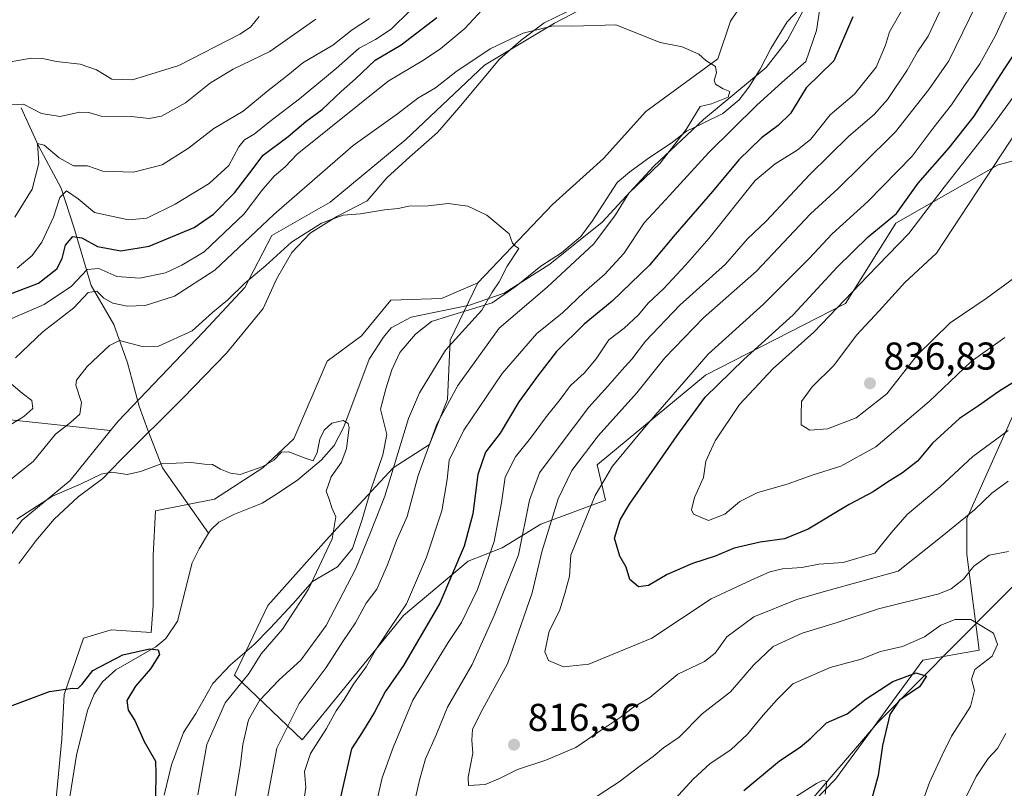
# Model space of a CAD drawing. Units: metres. Extents: x 648184 to 651642, y 4739279 to 4741666.
# Drawn here: x 649447 to 649700, y 4739505 to 4739703 of the extents above; entities that cross this region are included whole.
import ezdxf

# ---------------------------------------------------------------- set-up
doc = ezdxf.new("R2010")
doc.units = ezdxf.units.M
doc.header["$MEASUREMENT"] = 0
for name, color, linetype, lineweight in [('Arbolado forestal CxS', 92, 'Continuous', 0), ('Corriente natural lineal', 142, 'Continuous', 13), ('Curva de nivel maestra', 30, 'Continuous', 30), ('Curva de nivel normal', 30, 'Continuous', 0), ('Espacio natural protegido', 121, 'Continuous', 13), ('Espacio natural protegido CxS', 121, 'Continuous', 0), ('Matorral CxS', 135, 'Continuous', 0), ('Núcleo urbano CxS', 7, 'Continuous', 0), ('Prado CxS', 92, 'Continuous', 0), ('Punto de cota en terreno', 7, 'Continuous', 0), ('Rótulo de punto de cota en terreno', 7, 'Continuous', 0)]:
    doc.layers.add(name, color=color, linetype=linetype, lineweight=lineweight)
doc.styles.add('Style-Arial', font='txt')

# ---------------------------------------------------------------- blocks, each defined once
blk = doc.blocks.new('5PATER')
at = {"layer": 'Núcleo urbano CxS', "linetype": 'Continuous', "lineweight": 0}
h = blk.add_hatch(color=51, dxfattribs=at)
edge = h.paths.add_edge_path()
edge.add_ellipse((0, 0), major_axis=(-0.11, -0.111), ratio=0.999422, start_angle=0, end_angle=360)

msp = doc.modelspace()

# ---------------------------------------------------------------- linework, layer by layer
at = {"layer": 'Arbolado forestal CxS', "color": 92, "linetype": 'Continuous', "lineweight": 0}
for points in [[(649672.2047, 4739776.0799, 800.0338), (649654.3963, 4739761.3303, 797.9562), (649642.9647, 4739722.0223, 793.2387), (649629.7843, 4739702.4947, 790.9167), (649626.5321, 4739692.7209, 790.167), (649607.956, 4739679.1415, 788.2406), (649597.0297, 4739667.0447, 786.969), (649583.8747, 4739655.2281, 785.8507), (649564.6671, 4739634.9767, 784.217)], [(649710.1499, 4739668.3977, 838.5209), (649698.8229, 4739665.4407, 833.9123), (649672.4707, 4739650.3925, 824.2676), (649659.4683, 4739629.6759, 828.61), (649623.3381, 4739611.1835, 820.6177), (649595.4169, 4739588.0873, 816.1374), (649597.5637, 4739578.9565, 819.9761), (649580.8617, 4739572.7697, 811.1362), (649570.9187, 4739566.6851, 805.002), (649562.1525, 4739563.1853, 799.8271), (649545.5085, 4739549.2277, 793.97), (649519.3619, 4739517.1245, 791.8001), (649501.9013, 4739533.8583, 777.8665), (649510.4769, 4739551.7599, 778.722), (649526.3469, 4739569.5025, 779.6026), (649542.8523, 4739587.2689, 783.4736), (649552.1603, 4739593.3307, 788.0886), (649556.8195, 4739604.9423, 787.8261), (649557.5329, 4739620.2239, 783.8506), (649564.6671, 4739634.9767, 784.217), (649583.8747, 4739655.2281, 785.8507), (649597.0297, 4739667.0447, 786.969), (649607.956, 4739679.1415, 788.2406), (649626.5321, 4739692.7209, 790.167), (649629.7843, 4739702.4947, 790.9167), (649642.9647, 4739722.0223, 793.2387)], [(649564.6671, 4739634.9767, 784.217), (649557.5329, 4739620.2239, 783.8506), (649556.8195, 4739604.9423, 787.8261), (649552.1603, 4739593.3307, 788.0886), (649542.8523, 4739587.2689, 783.4736), (649526.3469, 4739569.5025, 779.6026), (649510.4769, 4739551.7599, 778.722), (649501.9013, 4739533.8583, 777.8665), (649519.3619, 4739517.1245, 791.8001), (649545.5085, 4739549.2277, 793.97), (649562.1525, 4739563.1853, 799.8271), (649570.9187, 4739566.6851, 805.002), (649580.8617, 4739572.7697, 811.1362), (649597.5637, 4739578.9565, 819.9761), (649595.4169, 4739588.0873, 816.1374), (649623.3381, 4739611.1835, 820.6177), (649659.4683, 4739629.6759, 828.61), (649672.4707, 4739650.3925, 824.2676), (649698.8229, 4739665.4407, 833.9123), (649710.1499, 4739668.3977, 838.5209)], [(649706.4459, 4739351.2581, 832.9499), (649679.9041, 4739351.2583, 824.1534), (649661.8069, 4739340.3957, 818.3405), (649635.2651, 4739329.5331, 809.3943), (649619.5821, 4739327.1191, 803.2006), (649609.9303, 4739335.5683, 797.7364), (649595.4539, 4739359.7079, 787.2335), (649593.0413, 4739377.8125, 782.2312), (649584.0615, 4739387.2015, 777.6093), (649592.5639, 4739408.5689, 778.9405), (649595.7683, 4739425.2125, 781.7123), (649595.8039, 4739444.0741, 788.8537), (649617.7621, 4739466.6975, 792.3232), (649656.8957, 4739506.9813, 795.7231), (649679.3953, 4739537.6975, 802.9591), (649693.9463, 4739540.2823, 803.1616), (649690.7409, 4739565.0269, 812.5548), (649690.7111, 4739574.2477, 815.6538), (649705.1167, 4739606.3079, 824.3239)], [(649705.1167, 4739606.3079, 824.3239), (649690.7111, 4739574.2477, 815.6538), (649690.7409, 4739565.0269, 812.5548), (649693.9463, 4739540.2823, 803.1616), (649679.3953, 4739537.6975, 802.9591), (649656.8957, 4739506.9813, 795.7231), (649617.7621, 4739466.6975, 792.3232), (649595.8039, 4739444.0741, 788.8537), (649595.7683, 4739425.2125, 781.7123), (649592.5639, 4739408.5689, 778.9405), (649584.0615, 4739387.2015, 777.6093)]]:
    msp.add_polyline3d(points, dxfattribs=at)
at = {"layer": 'Corriente natural lineal', "color": 142, "linetype": 'Continuous', "lineweight": 13}
for points in [[(649663.1801, 4739732.5701, 793.9856), (649644.4401, 4739697.4601, 790.7515), (649638.9901, 4739690.5001, 790.0926), (649622.8401, 4739677.0801, 789.2494), (649610.0001, 4739665.0801, 788.3748), (649596.7501, 4739650.6801, 787.4037), (649583.1801, 4739639.8501, 786.3197), (649571.4201, 4739632.3401, 784.3464), (649562.4601, 4739629.2501, 783.8079), (649547.4601, 4739626.1301, 782.8743), (649542.3401, 4739623.3901, 782.2093), (649540.3001, 4739620.9901, 782.1094), (649536.6001, 4739615.2701, 781.6642), (649530.1201, 4739597.8501, 779.5779), (649527.6001, 4739593.0701, 779.5133), (649524.2701, 4739589.2501, 779.4594), (649518.2301, 4739584.2101, 778.9013), (649512.9701, 4739580.6601, 778.4585), (649509.0101, 4739578.1501, 777.5849), (649501.6901, 4739575.2901, 778.5406), (649497.8801, 4739573.2501, 778.4113), (649495.7601, 4739571.3301, 778.0198), (649495.2201, 4739570.4601, 777.8007)], [(649446.8601, 4739680.1001, 815.4996), (649451.3501, 4739670.3701, 811.7923), (649457.2001, 4739659.3801, 807.1173), (649460.4601, 4739649.3701, 803.1526), (649464.9001, 4739634.2901, 794.2088), (649470.8001, 4739624.2701, 787.1866), (649474.3501, 4739614.4001, 784.1797), (649477.3601, 4739603.2001, 782.491), (649479.5401, 4739596.9901, 781.2715), (649483.3701, 4739587.3301, 780.0008), (649495.2201, 4739570.4601, 777.8007)], [(649495.2201, 4739570.4601, 777.8007), (649492.7601, 4739566.4301, 777.06), (649490.9901, 4739562.7501, 776.5388), (649487.2201, 4739547.7801, 775.5748), (649484.1801, 4739543.2701, 775.6233), (649481.6501, 4739541.1401, 775.4487), (649471.2701, 4739535.2201, 774.8123), (649467.8401, 4739532.1101, 774.3512), (649465.7001, 4739528.9501, 773.836), (649464.0101, 4739524.7501, 773.5594), (649461.1801, 4739513.1601, 772.2897), (649459.4601, 4739502.4301, 772.0926), (649459.2301, 4739490.6501, 771.5069), (649459.7801, 4739458.9801, 768.1292), (649458.8501, 4739448.9001, 767.6928), (649456.6901, 4739442.2901, 766.682), (649452.5301, 4739430.9601, 765.7619), (649449.5001, 4739423.8901, 765.4099), (649446.9201, 4739413.5101, 763.5726), (649446.0101, 4739408.7301, 763.0408)], [(649708.6101, 4739562.8301, 809.5638), (649667.7001, 4739521.5601, 797.8858), (649649.0901, 4739499.7401, 794.7258)]]:
    msp.add_polyline3d(points, dxfattribs=at)
at = {"layer": 'Curva de nivel maestra', "color": 30, "linetype": 'Continuous', "lineweight": 30, "flags": 128}
for points, elevation in [([(649443.01, 4739631.7501), (649451.34, 4739634.9201), (649456.12, 4739638.6101), (649457.5, 4739641.2901), (649458.29, 4739644.7001), (649460.19, 4739646.9401), (649462.56, 4739646.6001), (649466.56, 4739644.3801), (649472.56, 4739643.2201), (649479.9, 4739644.4301), (649491.5, 4739649.2301), (649496.46, 4739652.7301), (649501.89, 4739658.2001), (649505.89, 4739663.3401), (649509.26, 4739667.8801), (649515.74, 4739672.7401), (649520.28, 4739676.6401), (649524.49, 4739679.7101), (649529.37, 4739684.3101), (649533.13, 4739687.6201), (649538.2, 4739692.3901), (649544.9, 4739696.3701), (649554.04, 4739703.3901)], 800), ([(649661.33, 4739703.6201), (649656.42, 4739692.2801), (649649.29, 4739685.2801), (649645.26, 4739678.6901), (649642.09, 4739675.5601), (649637.77, 4739672.3601), (649631.99, 4739666.7201), (649625.15, 4739658.5501), (649615.53, 4739647.4501), (649608.88, 4739639.5901), (649599.32, 4739630.2401), (649592.1, 4739624.3001), (649584.92, 4739617.3001), (649580.04, 4739610.9701), (649575.2, 4739604.3401), (649570.37, 4739596.2101), (649566.61, 4739591.3701), (649564.66, 4739585.5801), (649563.36, 4739575.4501), (649561.16, 4739567.0801), (649554.89, 4739552.3801), (649545.44, 4739536.3101), (649540.76, 4739529.5601), (649537.98, 4739524.3201), (649534.95, 4739519.2301), (649532.09, 4739514.8301), (649528.83, 4739500.5001)], 800), ([(649704.94, 4739610.7001), (649698.97, 4739606.9701), (649693.77, 4739603.3001), (649688.88, 4739599.9701), (649681.93, 4739593.6101), (649677.98, 4739589.0201), (649674.19, 4739585.9901), (649670.32, 4739583.6001), (649666.63, 4739581.0901), (649660.4, 4739577.8601), (649649.8, 4739571.4901), (649643.75, 4739569.0001), (649637.42, 4739568.1201), (649630.76, 4739566.5701), (649625.87, 4739564.5101), (649620.02, 4739562.6101), (649613.46, 4739559.8001), (649608.68, 4739556.9801), (649606.08, 4739556.5801), (649603.88, 4739558.5301), (649602.91, 4739561.6901), (649601.24, 4739564.5201), (649599.93, 4739569.1501), (649601.39, 4739573.8401), (649603.79, 4739577.8801), (649616.04, 4739595.6301), (649623.26, 4739605.5501), (649633.25, 4739615.2001), (649645.96, 4739626.7501), (649657.33, 4739639.0401), (649665.28, 4739646.8401), (649672.62, 4739652.8401), (649678.19, 4739660.6901), (649686.19, 4739669.8101), (649692.6, 4739678.0101), (649700.25, 4739689.9101), (649706.41, 4739699.1601)], 825), ([(649436.24, 4739522.9001), (649454.23, 4739529.5801), (649460.12, 4739530.4801), (649461.49, 4739530.4201), (649462.64, 4739531.5401), (649465.41, 4739535.0401), (649473.1, 4739539.0401), (649480.02, 4739540.6001), (649482.18, 4739540.3601), (649482.6, 4739539.1801), (649480.25, 4739535.4801), (649476.35, 4739530.9801), (649474.11, 4739527.2701), (649474.44, 4739524.8001), (649476.17, 4739522.1501), (649478.57, 4739516.7301), (649481.52, 4739511.6701), (649481.6, 4739508.3401), (649481.57, 4739502.6601)], 775), ([(649633.24, 4739504.0501), (649642.42, 4739511.7101), (649647.74, 4739515.2201), (649650.52, 4739517.5701), (649654.52, 4739521.5101), (649659.86, 4739523.8601), (649664.8, 4739527.7501), (649671.66, 4739532.2201), (649677.64, 4739534.4301), (649680.32, 4739533.5501), (649678.56, 4739530.7901), (649673.31, 4739527.3101), (649670.92, 4739523.6501), (649669.02, 4739515.6501), (649667.85, 4739507.9901), (649665.16, 4739497.9901)], 800)]:
    msp.add_lwpolyline(points, dxfattribs=dict(at, elevation=elevation))
at = {"layer": 'Curva de nivel normal', "color": 30, "linetype": 'Continuous', "lineweight": 0, "flags": 128}
for points, elevation in [([(649695.01, 4739710.6201), (649686.14, 4739692.2601), (649680.94, 4739684.8501), (649672.34, 4739673.9801), (649663.67, 4739665.3001), (649657.54, 4739659.3301), (649650.44, 4739652.7901), (649636.48, 4739638.0001), (649622.82, 4739625.9601), (649612.84, 4739615.6401), (649605.62, 4739606.6401), (649595.72, 4739595.5101), (649588.86, 4739586.6401), (649585.34, 4739579.3001), (649581.14, 4739565.6601), (649578.66, 4739555.0301), (649572.3, 4739536.7601), (649565.41, 4739524.1701), (649563.28, 4739519.8401), (649563.13, 4739517.0801), (649563.39, 4739513.7001), (649562.19, 4739507.5401), (649562.28, 4739505.3301), (649566.57, 4739505.5901), (649570.26, 4739507.1401), (649574.86, 4739509.5201), (649582.21, 4739511.8901), (649589.88, 4739515.1701), (649596.16, 4739519.4601), (649601.35, 4739522.8901), (649604.52, 4739525.4401), (649609, 4739528.1001), (649616.22, 4739534.0701), (649623.11, 4739537.3501), (649625.85, 4739539.5001), (649628.86, 4739543.7001), (649635.84, 4739548.9001), (649646.94, 4739553.3401), (649654.33, 4739555.5001), (649673.01, 4739560.6201), (649683.95, 4739569.2901), (649692.71, 4739576.4701), (649697.23, 4739580.7401), (649701.44, 4739583.8101)], 815), ([(649703.31, 4739709.9501), (649698.06, 4739698.6201), (649694.09, 4739691.5001), (649690.32, 4739686.1401), (649686.81, 4739680.9101), (649682.35, 4739675.2701), (649676.61, 4739667.7001), (649665.21, 4739655.9601), (649656.03, 4739647.6301), (649650.1, 4739641.2601), (649638.3, 4739629.5001), (649624.05, 4739616.6001), (649607.75, 4739597.7401), (649599.34, 4739587.7401), (649594.92, 4739580.1701), (649591.02, 4739570.6601), (649588.65, 4739564.7401), (649588.29, 4739559.3101), (649587.06, 4739554.9101), (649585.73, 4739550.4401), (649583.08, 4739545.2101), (649581.92, 4739539.8601), (649582.89, 4739537.6401), (649586.71, 4739535.9501), (649593.28, 4739536.6401), (649609.52, 4739543.4001), (649624.84, 4739553.5001), (649635.11, 4739558.3401), (649639.92, 4739560.4401), (649643.17, 4739561.2301), (649648.22, 4739561.6201), (649652.6, 4739562.4201), (649658.86, 4739562.8401), (649667.03, 4739565.2801), (649671.22, 4739570.4901), (649675.36, 4739575.2301), (649683.86, 4739582.4001), (649692.28, 4739590.1801), (649701.41, 4739596.8801)], 820), ([(649537.26, 4739495.4001), (649539.96, 4739507.3601), (649542.85, 4739515.1801), (649547.86, 4739527.3501), (649557.03, 4739542.2501), (649560.43, 4739547.3801), (649564.56, 4739555.9101), (649568.83, 4739568.3001), (649570.76, 4739578.3001), (649571.69, 4739584.8701), (649574.38, 4739590.1501), (649578.25, 4739594.9001), (649582.36, 4739600.5601), (649585.9, 4739604.9001), (649588.54, 4739608.4801), (649592.04, 4739611.7101), (649595.18, 4739615.4201), (649598.41, 4739620.2801), (649602.42, 4739623.2901), (649606.08, 4739626.7401), (649608.6, 4739629.7301), (649612.61, 4739633.5401), (649618.22, 4739639.5901), (649624.2, 4739646.3901), (649636.2, 4739661.4101), (649641.28, 4739665.6901), (649646.97, 4739669.1801), (649650.48, 4739672.0701), (649655.52, 4739678.2801), (649661.77, 4739683.6201), (649667.39, 4739690.6101), (649669.76, 4739696.2501), (649670.76, 4739699.7201), (649675.1, 4739707.2401)], 805), ([(649546.66, 4739493.8401), (649549.6, 4739506.7201), (649551.19, 4739512.2401), (649554.02, 4739518.6201), (649556.84, 4739525.5601), (649563.2, 4739536.5401), (649568.82, 4739549.2001), (649575.17, 4739564.8201), (649577.99, 4739578.9301), (649580.52, 4739585.9801), (649585.34, 4739592.4401), (649593.24, 4739602.9501), (649598.17, 4739608.3201), (649601.77, 4739612.4901), (649604.38, 4739615.3001), (649607.89, 4739619.9701), (649616.72, 4739629.2601), (649628.47, 4739639.8101), (649634.18, 4739646.3501), (649639.03, 4739650.9401), (649650.19, 4739662.8401), (649660.34, 4739672.8601), (649666.83, 4739678.4001), (649670.3, 4739682.2401), (649675.36, 4739689.8001), (649678.04, 4739694.5801), (649680.73, 4739698.6201), (649685.09, 4739707.7201)], 810), ([(649565.79, 4739705.4101), (649561.26, 4739700.5601), (649555.14, 4739695.4001), (649550.68, 4739692.4401), (649541.5, 4739686.9901), (649518.07, 4739668.1501), (649514.94, 4739664.9401), (649512.16, 4739662.5301), (649508.95, 4739658.8101), (649504.36, 4739652.7801), (649494.04, 4739642.9501), (649488.35, 4739639.5301), (649484.08, 4739637.5901), (649477.46, 4739636.1801), (649471.6, 4739636.6601), (649466.92, 4739638.7301), (649463.93, 4739638.4701), (649459.9, 4739634.1101), (649452.82, 4739629.3801), (649440.61, 4739624.1301)], 795), ([(649547.17, 4739705.2101), (649542.28, 4739700.3801), (649538.22, 4739697.7201), (649534.02, 4739695.5201), (649528.09, 4739690.3001), (649518.69, 4739682.4301), (649510.99, 4739676.6001), (649506.97, 4739673.3001), (649504.51, 4739671.8801), (649503.04, 4739670.1101), (649500.43, 4739665.2901), (649495.36, 4739660.6301), (649486.62, 4739655.3201), (649479.32, 4739651.7001), (649474.58, 4739651.2401), (649465.83, 4739653.1401), (649461.62, 4739656.6701), (649458.6, 4739658.7001), (649456.87, 4739657.0101), (649455.19, 4739651.9201), (649452.22, 4739645.5201), (649449.73, 4739642.0401), (649445.83, 4739638.7901)], 805), ([(649519.57, 4739500.2601), (649520.28, 4739504.8401), (649519.92, 4739508.9901), (649521.51, 4739513.5901), (649525.64, 4739520.0701), (649528.16, 4739524.6201), (649530.2, 4739527.5401), (649532.55, 4739531.4801), (649535.89, 4739535.9601), (649538.22, 4739540.2401), (649540.02, 4739542.8601), (649541.79, 4739545.6301), (649546.25, 4739552.2201), (649551.45, 4739564.2801), (649555.36, 4739576.2201), (649556.78, 4739584.3001), (649557.27, 4739589.3001), (649561.07, 4739596.9701), (649570.89, 4739611.6401), (649579.88, 4739621.9601), (649586.49, 4739627.2901), (649592.1, 4739632.6301), (649597.27, 4739637.1201), (649602.26, 4739642.5901), (649607.56, 4739650.4501), (649613.14, 4739656.4601), (649624.2, 4739668.6401), (649636.6, 4739680.7901), (649643.07, 4739686.7001), (649649.19, 4739692.1001), (649651.95, 4739700.1001), (649653.01, 4739706.8801)], 795), ([(649444.12, 4739691.9501), (649449.5, 4739692.9001), (649452.42, 4739692.8901), (649455.97, 4739692.0401), (649462.14, 4739691.4001), (649466.33, 4739689.9101), (649470.23, 4739687.5201), (649475.56, 4739687.3101), (649487.56, 4739691.0501), (649503.25, 4739699.1201), (649506.06, 4739700.9701), (649508.28, 4739703.6601)], 820), ([(649444.42, 4739680.8601), (649447.5, 4739681.1001), (649452.13, 4739678.6801), (649456.97, 4739677.9001), (649461.91, 4739678.9901), (649464.3, 4739678.9001), (649467.56, 4739678.0001), (649475.23, 4739677.9201), (649479.9, 4739677.4001), (649483.08, 4739678.0101), (649489.3, 4739681.4101), (649495.74, 4739686.5601), (649501.55, 4739690.1201), (649510.99, 4739694.6801), (649522.9, 4739702.9501)], 815), ([(649536.68, 4739703.1401), (649532.22, 4739700.2301), (649527.22, 4739696.2901), (649519.55, 4739691.7101), (649515.63, 4739688.5401), (649510.58, 4739684.5801), (649504.12, 4739679.3101), (649496.59, 4739674.8401), (649490.06, 4739669.7601), (649483.26, 4739665.4501), (649475.83, 4739663.5701), (649467.94, 4739663.8201), (649463.97, 4739665.1301), (649460.36, 4739665.2001), (649456.7, 4739667.2601), (649452.82, 4739670.4701), (649451.11, 4739670.9601), (649451.42, 4739665.8601), (649449.71, 4739659.1301), (649445.23, 4739651.9401)], 810), ([(649445.43, 4739615.6401), (649452.48, 4739622.3201), (649460.43, 4739628.5901), (649464.16, 4739632.5201), (649466.41, 4739632.8501), (649468.19, 4739631.0501), (649470.54, 4739629.7801), (649474.23, 4739628.9901), (649478.86, 4739629.1501), (649486.41, 4739631.5601), (649496.85, 4739638.2501), (649512.01, 4739652.6201), (649532.47, 4739670.3801), (649543.9, 4739678.6201), (649549.18, 4739682.6201), (649553.76, 4739685.2801), (649558.98, 4739689.4401), (649567.83, 4739695.3801), (649576.34, 4739699.3901), (649584.06, 4739701.2401), (649589.17, 4739701.2201), (649600.2, 4739701.5701), (649611.7, 4739696.9501), (649617.31, 4739695.8801), (649621.6, 4739693.9301), (649623.46, 4739692.3601), (649625.92, 4739690.8101), (649626.21, 4739689.1401), (649625.57, 4739687.2301), (649625.96, 4739686.1901), (649627.94, 4739685.0301), (649629.63, 4739684.3801), (649629.19, 4739682.8801), (649624.88, 4739681.1701), (649622, 4739680.4401), (649618.39, 4739674.5401), (649611.66, 4739665.8301), (649603.6, 4739658.0801), (649600.13, 4739652.5701), (649594.6, 4739645.0801), (649582.52, 4739633.8901), (649570.16, 4739623.3101), (649559.48, 4739608.5401), (649554.05, 4739598.5801), (649549.27, 4739585.3301), (649546.42, 4739574.7601), (649543.69, 4739568.5601), (649541.38, 4739562.2601), (649538.57, 4739556.0401), (649535.89, 4739552.3601), (649533.07, 4739547.3101), (649529.81, 4739542.5201), (649525.5, 4739535.7801), (649518.55, 4739526.5001), (649512.84, 4739514.9601), (649510.38, 4739502.2201)], 790), ([(649708.48, 4739690.8101), (649697.15, 4739675.2801), (649684.86, 4739659.6801), (649675.81, 4739647.7201), (649665.19, 4739636.7701), (649651.25, 4739622.2601), (649640.83, 4739612.9101), (649632.13, 4739603.6201), (649625.89, 4739594.2101), (649623.43, 4739588.9701), (649622.88, 4739584.8301), (649620.56, 4739579.6001), (649619.77, 4739576.4301), (649620.24, 4739575.3201), (649624.15, 4739573.7001), (649628.32, 4739575.3101), (649632.2, 4739578.5801), (649636.87, 4739580.9601), (649644.44, 4739583.0801), (649651.1, 4739585.5001), (649658.25, 4739587.7201), (649667.28, 4739592.7101), (649681.05, 4739604.4101), (649691.83, 4739614.7101), (649700.52, 4739620.9401)], 830), ([(649703.89, 4739674.5601), (649682.94, 4739642.6901), (649674.76, 4739635.0501), (649668.17, 4739627.7901), (649662.26, 4739621.5401), (649656.45, 4739613.6801), (649650.82, 4739608.1901), (649648.13, 4739604.3901), (649648, 4739601.0801), (649647.99, 4739598.4201), (649650.24, 4739597.0201), (649654.82, 4739597.3601), (649662.19, 4739600.1601), (649670.13, 4739606.4001), (649677.96, 4739616.3801), (649686.47, 4739624.6401), (649695.75, 4739630.9401), (649703.16, 4739636.3601)], 835), ([(649440.38, 4739581.3001), (649450.06, 4739588.9701), (649455.74, 4739595.9701), (649459.64, 4739598.9701), (649462.06, 4739601.1001), (649462.44, 4739604.1701), (649460.96, 4739608.6101), (649461.14, 4739609.9301), (649463.88, 4739613.4501), (649469.7, 4739618.8001), (649472.23, 4739620.1101), (649478.08, 4739618.6001), (649482.32, 4739618.6501), (649490.99, 4739622.6301), (649496.22, 4739627.3201), (649500.22, 4739630.6501), (649504.5, 4739634.8501), (649509.99, 4739639.4301), (649516.61, 4739645.5101), (649524.33, 4739650.4101), (649529.91, 4739652.4501), (649534.4, 4739652.7901), (649540.59, 4739653.8401), (649544.08, 4739654.1601), (649546.83, 4739654.7401), (649551.81, 4739654.8901), (649557.01, 4739655.4301), (649562.04, 4739654.7901), (649567, 4739652.4101), (649572.77, 4739647.6601), (649573.58, 4739645.2101), (649574.13, 4739644.6401), (649575.2, 4739643.8801), (649572.17, 4739639.2901), (649570.13, 4739635.2901), (649568.34, 4739632.6301), (649565.72, 4739627.9601), (649556.28, 4739617.6401), (649549.6, 4739606.6201), (649546.76, 4739599.9701), (649540.67, 4739579.9701), (649536.98, 4739570.6401), (649533.22, 4739561.3101), (649525.51, 4739546.6501), (649518.97, 4739537.6501), (649513.43, 4739532.6501), (649508.35, 4739527.3101), (649505.55, 4739522.3101), (649504.06, 4739515.9801), (649503.48, 4739510.8601), (649501.56, 4739499.4701)], 785), ([(649442.42, 4739597.3301), (649447.56, 4739600.5201), (649449.86, 4739602.6001), (649449.64, 4739604.6401), (649447.14, 4739606.5401), (649443.75, 4739609.4901)], 790), ([(649445.81, 4739574.0401), (649454.94, 4739579.9901), (649462.38, 4739583.1601), (649467.53, 4739585.6401), (649470.25, 4739586.1801), (649474.19, 4739585.6001), (649477.62, 4739586.3301), (649483.03, 4739588.3201), (649490.77, 4739588.6601), (649494.19, 4739588.2101), (649496.2, 4739588.1701), (649498.29, 4739586.9701), (649500.84, 4739585.9201), (649503.38, 4739585.6101), (649509.18, 4739587.6401), (649512.04, 4739589.2701), (649513.98, 4739591.3001), (649515.89, 4739591.4301), (649520.12, 4739589.7901), (649522.17, 4739589.0901), (649523.21, 4739591.2201), (649523.94, 4739594.6401), (649525.04, 4739596.9701), (649527.03, 4739598.7801), (649529.93, 4739599.4801), (649531.21, 4739598.7401), (649531.45, 4739597.6801), (649530.82, 4739592.3001), (649529.49, 4739588.7301), (649526.85, 4739584.9701), (649525.55, 4739581.3001), (649526.38, 4739578.9701), (649527.01, 4739576.9701), (649528.01, 4739574.6401), (649527.11, 4739568.9701), (649521, 4739555.9801), (649514.31, 4739545.6501), (649508.77, 4739539.3101), (649505.65, 4739534.3101), (649499.52, 4739526.6501), (649494.76, 4739515.9801), (649492.48, 4739502.9901)], 780), ([(649701.5, 4739565.7501), (649696.52, 4739564.7501), (649692.52, 4739561.9401), (649689.86, 4739558.5701), (649686.72, 4739556.1101), (649683.52, 4739554.8301), (649667.98, 4739550.9301), (649657.03, 4739547.3001), (649648.3, 4739544.6801), (649640.83, 4739541.2101), (649635.73, 4739536.3701), (649629.8, 4739529.5401), (649622.52, 4739523.8601), (649616.53, 4739517.8201), (649612.53, 4739515.1001), (649609.87, 4739512.8801), (649606.2, 4739510.2201), (649601.09, 4739506.3001), (649592.22, 4739500.5201)], 810), ([(649675.85, 4739491.5901), (649681.14, 4739506.1401), (649684.35, 4739513.2001), (649686.8, 4739518.0501), (649691.68, 4739525.7801), (649692.74, 4739529.8401), (649691.91, 4739532.7801), (649692.83, 4739535.3101), (649697.31, 4739538.7501), (649698.62, 4739541.7201), (649697.66, 4739544.6901), (649691.74, 4739548.2201), (649687.74, 4739548.1501), (649684.08, 4739546.6901), (649679.86, 4739543.7501), (649674.19, 4739541.1801), (649668.52, 4739539.9501), (649663.52, 4739537.9901), (649655.52, 4739535.8401), (649645.86, 4739531.6301), (649641.87, 4739527.5801), (649638.2, 4739523.5001), (649634.2, 4739518.6401), (649629.87, 4739514.5501), (649624.53, 4739511.0401), (649620.2, 4739507.0101), (649615.53, 4739501.9701)], 805), ([(649688.84, 4739498.9801), (649693.18, 4739507.7301), (649696.25, 4739512.3601), (649698.66, 4739514.9101), (649700.81, 4739518.8201)], 810), ([(649654.19, 4739503.1401), (649654.6, 4739506.4201), (649653.72, 4739506.7801), (649652, 4739505.9001), (649642.37, 4739499.8001)], 795)]:
    msp.add_lwpolyline(points, dxfattribs=dict(at, elevation=elevation))
at = {"layer": 'Espacio natural protegido', "color": 121, "linetype": 'Continuous', "lineweight": 13, "flags": 128}
for points in [[(649650.6157, 4739708.9443), (649644.4466, 4739702.2846), (649640.1884, 4739695.4237), (649637.4123, 4739690.1308), (649634.4922, 4739685.4698), (649632.0402, 4739682.2219), (649627.8182, 4739678.668), (649622.4281, 4739675.972), (649618.4141, 4739674.0781), (649614.8061, 4739671.3051), (649608.319, 4739666.9252), (649603.836, 4739663.6183), (649600.609, 4739660.8563), (649594.1498, 4739650.8816), (649591.2088, 4739646.9837), (649586.2418, 4739642.7727), (649580.8737, 4739639.3148), (649574.5347, 4739634.1749), (649568.3027, 4739629.802), (649557.0856, 4739626.4321), (649552.6766, 4739625.0351), (649548.5746, 4739621.7402), (649544.5104, 4739617.0473), (649542.4754, 4739612.5383), (649540.9583, 4739607.6623), (649539.5792, 4739602.4094), (649541.1401, 4739595.8577), (649540.123, 4739590.6198), (649537.0359, 4739581.6428), (649534.8068, 4739573.9579), (649532.3177, 4739566.522), (649528.4946, 4739561.7231), (649521.9766, 4739558.0032), (649517.0313, 4739552.2873), (649511.0863, 4739545.9103), (649506.8692, 4739541.6114), (649500.8932, 4739536.5057), (649496.3082, 4739531.6888), (649491.92, 4739523.9518), (649488.735, 4739519.0409), (649485.6318, 4739510.7001), (649483.7878, 4739502.8982)], [(649650.6157, 4739708.9443), (649644.4466, 4739702.2846), (649640.1884, 4739695.4237), (649637.4123, 4739690.1308), (649634.4922, 4739685.4698), (649632.0402, 4739682.2219), (649627.8182, 4739678.668), (649622.4281, 4739675.972), (649618.4141, 4739674.0781), (649614.8061, 4739671.3051), (649608.319, 4739666.9252), (649603.836, 4739663.6183), (649600.609, 4739660.8563), (649594.1498, 4739650.8816), (649591.2088, 4739646.9837), (649586.2418, 4739642.7727), (649580.8737, 4739639.3148), (649574.5347, 4739634.1749), (649568.3027, 4739629.802), (649557.0856, 4739626.4321), (649552.6766, 4739625.0351), (649548.5746, 4739621.7402), (649544.5104, 4739617.0473), (649542.4754, 4739612.5383), (649540.9583, 4739607.6623), (649539.5792, 4739602.4094), (649541.1401, 4739595.8577), (649540.123, 4739590.6198), (649537.0359, 4739581.6428), (649534.8068, 4739573.9579), (649532.3177, 4739566.522), (649528.4946, 4739561.7231), (649521.9766, 4739558.0032), (649517.0313, 4739552.2873), (649511.0863, 4739545.9103), (649506.8692, 4739541.6114), (649500.8932, 4739536.5057), (649496.3082, 4739531.6888), (649491.92, 4739523.9518), (649488.735, 4739519.0409), (649485.6318, 4739510.7001), (649483.7878, 4739502.8982)], [(649650.6157, 4739708.9443), (649644.4466, 4739702.2846), (649640.1884, 4739695.4237), (649637.4123, 4739690.1308), (649634.4922, 4739685.4698), (649632.0402, 4739682.2219), (649627.8182, 4739678.668), (649622.4281, 4739675.972), (649618.4141, 4739674.0781), (649614.8061, 4739671.3051), (649608.319, 4739666.9252), (649603.836, 4739663.6183), (649600.609, 4739660.8563), (649594.1498, 4739650.8816), (649591.2088, 4739646.9837), (649586.2418, 4739642.7727), (649580.8737, 4739639.3148), (649574.5347, 4739634.1749), (649568.3027, 4739629.802), (649557.0856, 4739626.4321), (649552.6766, 4739625.0351), (649548.5746, 4739621.7402), (649544.5104, 4739617.0473), (649542.4754, 4739612.5383), (649540.9583, 4739607.6623), (649539.5792, 4739602.4094), (649541.1401, 4739595.8577), (649540.123, 4739590.6198), (649537.0359, 4739581.6428), (649534.8068, 4739573.9579), (649532.3177, 4739566.522), (649528.4946, 4739561.7231), (649521.9766, 4739558.0032), (649517.0313, 4739552.2873), (649511.0863, 4739545.9103), (649506.8692, 4739541.6114), (649500.8932, 4739536.5057), (649496.3082, 4739531.6888), (649491.92, 4739523.9518), (649488.735, 4739519.0409), (649485.6318, 4739510.7001), (649483.7878, 4739502.8982)], [(649446.2589, 4739562.6337), (649450.692, 4739568.4644), (649455.3861, 4739574.0473), (649461.6011, 4739579.7952), (649467.9672, 4739584.5281), (649472.5523, 4739589.3461), (649488.6844, 4739605.3818), (649499.8447, 4739616.8456), (649509.2598, 4739628.4133), (649512.6919, 4739635.9042), (649516.653, 4739642.7781), (649521.4401, 4739647.772), (649528.2831, 4739652.0729), (649536.1512, 4739656.1548), (649541.1612, 4739662.0468), (649547.0783, 4739667.4617), (649554.2333, 4739673.8074), (649559.7394, 4739680.0973), (649570.2427, 4739692.6601), (649575.7958, 4739697.554), (649581.7419, 4739702.0789), (649590.2448, 4739706.1818)], [(649446.2589, 4739562.6337), (649450.692, 4739568.4644), (649455.3861, 4739574.0473), (649461.6011, 4739579.7952), (649467.9672, 4739584.5281), (649472.5523, 4739589.3461), (649488.6844, 4739605.3818), (649499.8447, 4739616.8456), (649509.2598, 4739628.4133), (649512.6919, 4739635.9042), (649516.653, 4739642.7781), (649521.4401, 4739647.772), (649528.2831, 4739652.0729), (649536.1512, 4739656.1548), (649541.1612, 4739662.0468), (649547.0783, 4739667.4617), (649554.2333, 4739673.8074), (649559.7394, 4739680.0973), (649570.2427, 4739692.6601), (649575.7958, 4739697.554), (649581.7419, 4739702.0789), (649590.2448, 4739706.1818)], [(649446.2589, 4739562.6337), (649450.692, 4739568.4644), (649455.3861, 4739574.0473), (649461.6011, 4739579.7952), (649467.9672, 4739584.5281), (649472.5523, 4739589.3461), (649488.6844, 4739605.3818), (649499.8447, 4739616.8456), (649509.2598, 4739628.4133), (649512.6919, 4739635.9042), (649516.653, 4739642.7781), (649521.4401, 4739647.772), (649528.2831, 4739652.0729), (649536.1512, 4739656.1548), (649541.1612, 4739662.0468), (649547.0783, 4739667.4617), (649554.2333, 4739673.8074), (649559.7394, 4739680.0973), (649570.2427, 4739692.6601), (649575.7958, 4739697.554), (649581.7419, 4739702.0789), (649590.2448, 4739706.1818)]]:
    msp.add_lwpolyline(points, dxfattribs=at)
at = {"layer": 'Espacio natural protegido CxS', "color": 121, "linetype": 'Continuous', "lineweight": 0, "flags": 128}
for points in [[(649483.7878, 4739502.8982), (649485.6318, 4739510.7001), (649488.735, 4739519.0409), (649491.92, 4739523.9518), (649496.3082, 4739531.6888), (649500.8932, 4739536.5057), (649506.8692, 4739541.6114), (649511.0863, 4739545.9103), (649517.0313, 4739552.2873), (649521.9766, 4739558.0032), (649528.4946, 4739561.7231), (649532.3177, 4739566.522), (649534.8068, 4739573.9579), (649537.0359, 4739581.6428), (649540.123, 4739590.6198), (649541.1401, 4739595.8577), (649539.5792, 4739602.4094), (649540.9583, 4739607.6623), (649542.4754, 4739612.5383), (649544.5104, 4739617.0473), (649548.5746, 4739621.7402), (649552.6766, 4739625.0351), (649557.0856, 4739626.4321), (649568.3027, 4739629.802), (649574.5347, 4739634.1749), (649580.8737, 4739639.3148), (649586.2418, 4739642.7727), (649591.2088, 4739646.9837), (649594.1498, 4739650.8816), (649600.609, 4739660.8563), (649603.836, 4739663.6183), (649608.319, 4739666.9252), (649614.8061, 4739671.3051), (649618.4141, 4739674.0781), (649622.4281, 4739675.972), (649627.8182, 4739678.668), (649632.0402, 4739682.2219), (649634.4922, 4739685.4698), (649637.4123, 4739690.1308), (649640.1884, 4739695.4237), (649644.4466, 4739702.2846), (649650.6157, 4739708.9443)], [(649483.7878, 4739502.8982), (649485.6318, 4739510.7001), (649488.735, 4739519.0409), (649491.92, 4739523.9518), (649496.3082, 4739531.6888), (649500.8932, 4739536.5057), (649506.8692, 4739541.6114), (649511.0863, 4739545.9103), (649517.0313, 4739552.2873), (649521.9766, 4739558.0032), (649528.4946, 4739561.7231), (649532.3177, 4739566.522), (649534.8068, 4739573.9579), (649537.0359, 4739581.6428), (649540.123, 4739590.6198), (649541.1401, 4739595.8577), (649539.5792, 4739602.4094), (649540.9583, 4739607.6623), (649542.4754, 4739612.5383), (649544.5104, 4739617.0473), (649548.5746, 4739621.7402), (649552.6766, 4739625.0351), (649557.0856, 4739626.4321), (649568.3027, 4739629.802), (649574.5347, 4739634.1749), (649580.8737, 4739639.3148), (649586.2418, 4739642.7727), (649591.2088, 4739646.9837), (649594.1498, 4739650.8816), (649600.609, 4739660.8563), (649603.836, 4739663.6183), (649608.319, 4739666.9252), (649614.8061, 4739671.3051), (649618.4141, 4739674.0781), (649622.4281, 4739675.972), (649627.8182, 4739678.668), (649632.0402, 4739682.2219), (649634.4922, 4739685.4698), (649637.4123, 4739690.1308), (649640.1884, 4739695.4237), (649644.4466, 4739702.2846), (649650.6157, 4739708.9443)], [(649650.6157, 4739708.9443), (649644.4466, 4739702.2846), (649640.1884, 4739695.4237), (649637.4123, 4739690.1308), (649634.4922, 4739685.4698), (649632.0402, 4739682.2219), (649627.8182, 4739678.668), (649622.4281, 4739675.972), (649618.4141, 4739674.0781), (649614.8061, 4739671.3051), (649608.319, 4739666.9252), (649603.836, 4739663.6183), (649600.609, 4739660.8563), (649594.1498, 4739650.8816), (649591.2088, 4739646.9837), (649586.2418, 4739642.7727), (649580.8737, 4739639.3148), (649574.5347, 4739634.1749), (649568.3027, 4739629.802), (649557.0856, 4739626.4321), (649552.6766, 4739625.0351), (649548.5746, 4739621.7402), (649544.5104, 4739617.0473), (649542.4754, 4739612.5383), (649540.9583, 4739607.6623), (649539.5792, 4739602.4094), (649541.1401, 4739595.8577), (649540.123, 4739590.6198), (649537.0359, 4739581.6428), (649534.8068, 4739573.9579), (649532.3177, 4739566.522), (649528.4946, 4739561.7231), (649521.9766, 4739558.0032), (649517.0313, 4739552.2873), (649511.0863, 4739545.9103), (649506.8692, 4739541.6114), (649500.8932, 4739536.5057), (649496.3082, 4739531.6888), (649491.92, 4739523.9518), (649488.735, 4739519.0409), (649485.6318, 4739510.7001), (649483.7878, 4739502.8982)], [(649590.2448, 4739706.1818), (649581.7419, 4739702.0789), (649575.7958, 4739697.554), (649570.2427, 4739692.6601), (649559.7394, 4739680.0973), (649554.2333, 4739673.8074), (649547.0783, 4739667.4617), (649541.1612, 4739662.0468), (649536.1512, 4739656.1548), (649528.2831, 4739652.0729), (649521.4401, 4739647.772), (649516.653, 4739642.7781), (649512.6919, 4739635.9042), (649509.2598, 4739628.4133), (649499.8447, 4739616.8456), (649488.6844, 4739605.3818), (649472.5523, 4739589.3461), (649467.9672, 4739584.5281), (649461.6011, 4739579.7952), (649455.3861, 4739574.0473), (649450.692, 4739568.4644), (649446.2589, 4739562.6337)], [(649590.2448, 4739706.1818), (649581.7419, 4739702.0789), (649575.7958, 4739697.554), (649570.2427, 4739692.6601), (649559.7394, 4739680.0973), (649554.2333, 4739673.8074), (649547.0783, 4739667.4617), (649541.1612, 4739662.0468), (649536.1512, 4739656.1548), (649528.2831, 4739652.0729), (649521.4401, 4739647.772), (649516.653, 4739642.7781), (649512.6919, 4739635.9042), (649509.2598, 4739628.4133), (649499.8447, 4739616.8456), (649488.6844, 4739605.3818), (649472.5523, 4739589.3461), (649467.9672, 4739584.5281), (649461.6011, 4739579.7952), (649455.3861, 4739574.0473), (649450.692, 4739568.4644), (649446.2589, 4739562.6337)], [(649446.2589, 4739562.6337), (649450.692, 4739568.4644), (649455.3861, 4739574.0473), (649461.6011, 4739579.7952), (649467.9672, 4739584.5281), (649472.5523, 4739589.3461), (649488.6844, 4739605.3818), (649499.8447, 4739616.8456), (649509.2598, 4739628.4133), (649512.6919, 4739635.9042), (649516.653, 4739642.7781), (649521.4401, 4739647.772), (649528.2831, 4739652.0729), (649536.1512, 4739656.1548), (649541.1612, 4739662.0468), (649547.0783, 4739667.4617), (649554.2333, 4739673.8074), (649559.7394, 4739680.0973), (649570.2427, 4739692.6601), (649575.7958, 4739697.554), (649581.7419, 4739702.0789), (649590.2448, 4739706.1818)]]:
    msp.add_lwpolyline(points, dxfattribs=at)
at = {"layer": 'Matorral CxS', "color": 135, "linetype": 'Continuous', "lineweight": 0}
for points in [[(649715.5255, 4739782.3725, 806.1941), (649686.1653, 4739771.2459, 799.208), (649672.2047, 4739776.0799, 800.0338), (649675.1159, 4739794.2055, 802.8155), (649666.1419, 4739795.1847, 803.9481), (649653.9477, 4739776.0801, 800.8968), (649643.7457, 4739763.7263, 799.7562), (649633.0061, 4739747.6129, 797.8292), (649622.267, 4739732.0361, 795.7565), (649601.2427, 4739710.8119, 792.7243), (649584.4135, 4739701.9331, 790.6835), (649566.3846, 4739691.1025, 789.7796), (649546.1201, 4739671.9281, 787.7619), (649526.6041, 4739655.7847, 786.9796), (649511.5699, 4739647.1909, 789.2093), (649504.5886, 4739633.7633, 785.9241), (649493.9273, 4739622.3445, 785.407), (649471.8979, 4739599.2913, 782.402), (649469.9666, 4739596.9102, 782.3558), (649442.5139, 4739599.8218, 791.4557)], [(649672.2047, 4739776.0799, 800.0338), (649675.1159, 4739794.2055, 802.8155), (649666.1419, 4739795.1847, 803.9481), (649653.9477, 4739776.0801, 800.8968), (649643.7457, 4739763.7263, 799.7562), (649633.0061, 4739747.6129, 797.8292), (649622.267, 4739732.0361, 795.7565), (649601.2427, 4739710.8119, 792.7243), (649584.4135, 4739701.9331, 790.6835), (649566.3846, 4739691.1025, 789.7796), (649546.1201, 4739671.9281, 787.7619), (649526.6041, 4739655.7847, 786.9796), (649511.5699, 4739647.1909, 789.2093), (649504.5886, 4739633.7633, 785.9241), (649493.9273, 4739622.3445, 785.407), (649471.8979, 4739599.2913, 782.402), (649469.9666, 4739596.9102, 782.3558)], [(649455.731, 4739500.2045, 772.3698), (649457.3423, 4739517.3921, 773.6786), (649457.9475, 4739528.8609, 774.8144), (649462.9219, 4739543.3525, 775.8238), (649470.0659, 4739545.4965, 775.9858), (649480.4317, 4739544.7853, 776.0894), (649480.9687, 4739551.7681, 776.6478), (649480.9691, 4739564.6589, 777.6805), (649481.4973, 4739576.2277, 778.7765), (649496.7695, 4739579.2255, 779.2896), (649509.1806, 4739587.3083, 779.7113), (649517.2208, 4739594.8089, 780.1098), (649525.7941, 4739614.8205, 781.8273), (649534.6241, 4739621.2923, 782.2575), (649542.2263, 4739630.5441, 783.3047), (649555.2363, 4739630.9449, 783.8472), (649564.6671, 4739634.9767, 784.217), (649557.5329, 4739620.2239, 783.8506), (649556.8195, 4739604.9423, 787.8261), (649552.1603, 4739593.3307, 788.0886), (649542.8523, 4739587.2689, 783.4736), (649526.3469, 4739569.5025, 779.6026), (649510.4769, 4739551.7599, 778.722), (649501.9013, 4739533.8583, 777.8665), (649519.3619, 4739517.1245, 791.8001), (649545.5085, 4739549.2277, 793.97), (649562.1525, 4739563.1853, 799.8271), (649570.9187, 4739566.6851, 805.002), (649580.8617, 4739572.7697, 811.1362), (649597.5637, 4739578.9565, 819.9761), (649595.4169, 4739588.0873, 816.1374), (649623.3381, 4739611.1835, 820.6177), (649659.4683, 4739629.6759, 828.61), (649672.4707, 4739650.3925, 824.2676), (649698.8229, 4739665.4407, 833.9123), (649710.1499, 4739668.3977, 838.5209)], [(649564.6671, 4739634.9767, 784.217), (649557.5329, 4739620.2239, 783.8506), (649556.8195, 4739604.9423, 787.8261), (649552.1603, 4739593.3307, 788.0886), (649542.8523, 4739587.2689, 783.4736), (649526.3469, 4739569.5025, 779.6026), (649510.4769, 4739551.7599, 778.722), (649501.9013, 4739533.8583, 777.8665), (649519.3619, 4739517.1245, 791.8001), (649545.5085, 4739549.2277, 793.97), (649562.1525, 4739563.1853, 799.8271), (649570.9187, 4739566.6851, 805.002), (649580.8617, 4739572.7697, 811.1362), (649597.5637, 4739578.9565, 819.9761), (649595.4169, 4739588.0873, 816.1374), (649623.3381, 4739611.1835, 820.6177), (649659.4683, 4739629.6759, 828.61), (649672.4707, 4739650.3925, 824.2676), (649698.8229, 4739665.4407, 833.9123), (649710.1499, 4739668.3977, 838.5209)], [(649564.6671, 4739634.9767, 784.217), (649555.2363, 4739630.9449, 783.8472), (649542.2263, 4739630.5441, 783.3047), (649534.6241, 4739621.2923, 782.2575), (649525.7941, 4739614.8205, 781.8273), (649517.2208, 4739594.8089, 780.1098), (649509.1806, 4739587.3083, 779.7113), (649496.7695, 4739579.2255, 779.2896), (649481.4973, 4739576.2277, 778.7765), (649480.9691, 4739564.6589, 777.6805), (649480.9687, 4739551.7681, 776.6478), (649480.4317, 4739544.7853, 776.0894), (649470.0659, 4739545.4965, 775.9858), (649462.9219, 4739543.3525, 775.8238), (649457.9475, 4739528.8609, 774.8144), (649457.3423, 4739517.3921, 773.6786), (649455.731, 4739500.2045, 772.3698)], [(649705.1167, 4739606.3079, 824.3239), (649690.7111, 4739574.2477, 815.6538), (649690.7409, 4739565.0269, 812.5548), (649693.9463, 4739540.2823, 803.1616), (649679.3953, 4739537.6975, 802.9591), (649656.8957, 4739506.9813, 795.7231), (649617.7621, 4739466.6975, 792.3232), (649595.8039, 4739444.0741, 788.8537), (649595.7683, 4739425.2125, 781.7123), (649592.5639, 4739408.5689, 778.9405), (649584.0615, 4739387.2015, 777.6093)], [(649705.1167, 4739606.3079, 824.3239), (649690.7111, 4739574.2477, 815.6538), (649690.7409, 4739565.0269, 812.5548), (649693.9463, 4739540.2823, 803.1616), (649679.3953, 4739537.6975, 802.9591), (649656.8957, 4739506.9813, 795.7231), (649617.7621, 4739466.6975, 792.3232)], [(649442.5139, 4739599.8218, 791.4557), (649469.9666, 4739596.9102, 782.3558), (649459.4917, 4739583.9957, 782.1592), (649447.1417, 4739573.7899, 780.6047), (649438.2995, 4739562.4663, 780.1571)], [(649469.9666, 4739596.9102, 782.3558), (649442.5139, 4739599.8218, 791.4557)], [(649469.9666, 4739596.9102, 782.3558), (649442.5139, 4739599.8218, 791.4557)], [(649469.9666, 4739596.9102, 782.3558), (649459.4917, 4739583.9957, 782.1592), (649447.1417, 4739573.7899, 780.6047), (649438.2995, 4739562.4663, 780.1571)]]:
    msp.add_polyline3d(points, dxfattribs=at)
at = {"layer": 'Prado CxS', "color": 92, "linetype": 'Continuous', "lineweight": 0}
for points in [[(649672.2047, 4739776.0799, 800.0338), (649675.1159, 4739794.2055, 802.8155), (649666.1419, 4739795.1847, 803.9481), (649653.9477, 4739776.0801, 800.8968), (649643.7457, 4739763.7263, 799.7562), (649633.0061, 4739747.6129, 797.8292), (649622.267, 4739732.0361, 795.7565), (649601.2427, 4739710.8119, 792.7243), (649584.4135, 4739701.9331, 790.6835), (649566.3846, 4739691.1025, 789.7796), (649546.1201, 4739671.9281, 787.7619), (649526.6041, 4739655.7847, 786.9796), (649511.5699, 4739647.1909, 789.2093), (649504.5886, 4739633.7633, 785.9241), (649493.9273, 4739622.3445, 785.407), (649471.8979, 4739599.2913, 782.402), (649469.9666, 4739596.9102, 782.3558)], [(649672.2047, 4739776.0799, 800.0338), (649654.3963, 4739761.3303, 797.9562), (649642.9647, 4739722.0223, 793.2387), (649629.7843, 4739702.4947, 790.9167), (649626.5321, 4739692.7209, 790.167), (649607.956, 4739679.1415, 788.2406), (649597.0297, 4739667.0447, 786.969), (649583.8747, 4739655.2281, 785.8507), (649564.6671, 4739634.9767, 784.217)], [(649642.9647, 4739722.0223, 793.2387), (649629.7843, 4739702.4947, 790.9167), (649626.5321, 4739692.7209, 790.167), (649607.956, 4739679.1415, 788.2406), (649597.0297, 4739667.0447, 786.969), (649583.8747, 4739655.2281, 785.8507), (649564.6671, 4739634.9767, 784.217), (649555.2363, 4739630.9449, 783.8472), (649542.2263, 4739630.5441, 783.3047), (649534.6241, 4739621.2923, 782.2575), (649525.7941, 4739614.8205, 781.8273), (649517.2208, 4739594.8089, 780.1098), (649509.1806, 4739587.3083, 779.7113), (649496.7695, 4739579.2255, 779.2896), (649481.4973, 4739576.2277, 778.7765), (649480.9691, 4739564.6589, 777.6805), (649480.9687, 4739551.7681, 776.6478), (649480.4317, 4739544.7853, 776.0894), (649470.0659, 4739545.4965, 775.9858), (649462.9219, 4739543.3525, 775.8238), (649457.9475, 4739528.8609, 774.8144), (649457.3423, 4739517.3921, 773.6786), (649455.731, 4739500.2045, 772.3698)], [(649438.2995, 4739562.4663, 780.1571), (649447.1417, 4739573.7899, 780.6047), (649459.4917, 4739583.9957, 782.1592), (649469.9666, 4739596.9102, 782.3558), (649471.8979, 4739599.2913, 782.402), (649493.9273, 4739622.3445, 785.407), (649504.5886, 4739633.7633, 785.9241), (649511.5699, 4739647.1909, 789.2093), (649526.6041, 4739655.7847, 786.9796), (649546.1201, 4739671.9281, 787.7619), (649566.3846, 4739691.1025, 789.7796), (649584.4135, 4739701.9331, 790.6835), (649601.2427, 4739710.8119, 792.7243)], [(649564.6671, 4739634.9767, 784.217), (649555.2363, 4739630.9449, 783.8472), (649542.2263, 4739630.5441, 783.3047), (649534.6241, 4739621.2923, 782.2575), (649525.7941, 4739614.8205, 781.8273), (649517.2208, 4739594.8089, 780.1098), (649509.1806, 4739587.3083, 779.7113), (649496.7695, 4739579.2255, 779.2896), (649481.4973, 4739576.2277, 778.7765), (649480.9691, 4739564.6589, 777.6805), (649480.9687, 4739551.7681, 776.6478), (649480.4317, 4739544.7853, 776.0894), (649470.0659, 4739545.4965, 775.9858), (649462.9219, 4739543.3525, 775.8238), (649457.9475, 4739528.8609, 774.8144), (649457.3423, 4739517.3921, 773.6786), (649455.731, 4739500.2045, 772.3698)], [(649469.9666, 4739596.9102, 782.3558), (649459.4917, 4739583.9957, 782.1592), (649447.1417, 4739573.7899, 780.6047), (649438.2995, 4739562.4663, 780.1571)]]:
    msp.add_polyline3d(points, dxfattribs=at)

# ---------------------------------------------------------------- block references
at = {"layer": 'Punto de cota en terreno', "color": 7, "linetype": 'Continuous', "lineweight": 0, "xscale": 10, "yscale": 10, "zscale": 10}
for p in [(649665.77, 4739609.09, 836.83), (649573.98, 4739515.91, 816.36)]:
    msp.add_blockref('5PATER', p, dxfattribs=at)

# ---------------------------------------------------------------- texts
at = {"layer": 'Rótulo de punto de cota en terreno', "color": 7, "linetype": 'Continuous', "lineweight": 0, "style": 'Style-Arial'}
for s, p in [('836,83', (649669.2978, 4739612.6178)), ('816,36', (649577.5078, 4739519.4378))]:
    msp.add_text(s, height=7, dxfattribs=at).set_placement(p)

doc.saveas('drawing.dxf')
